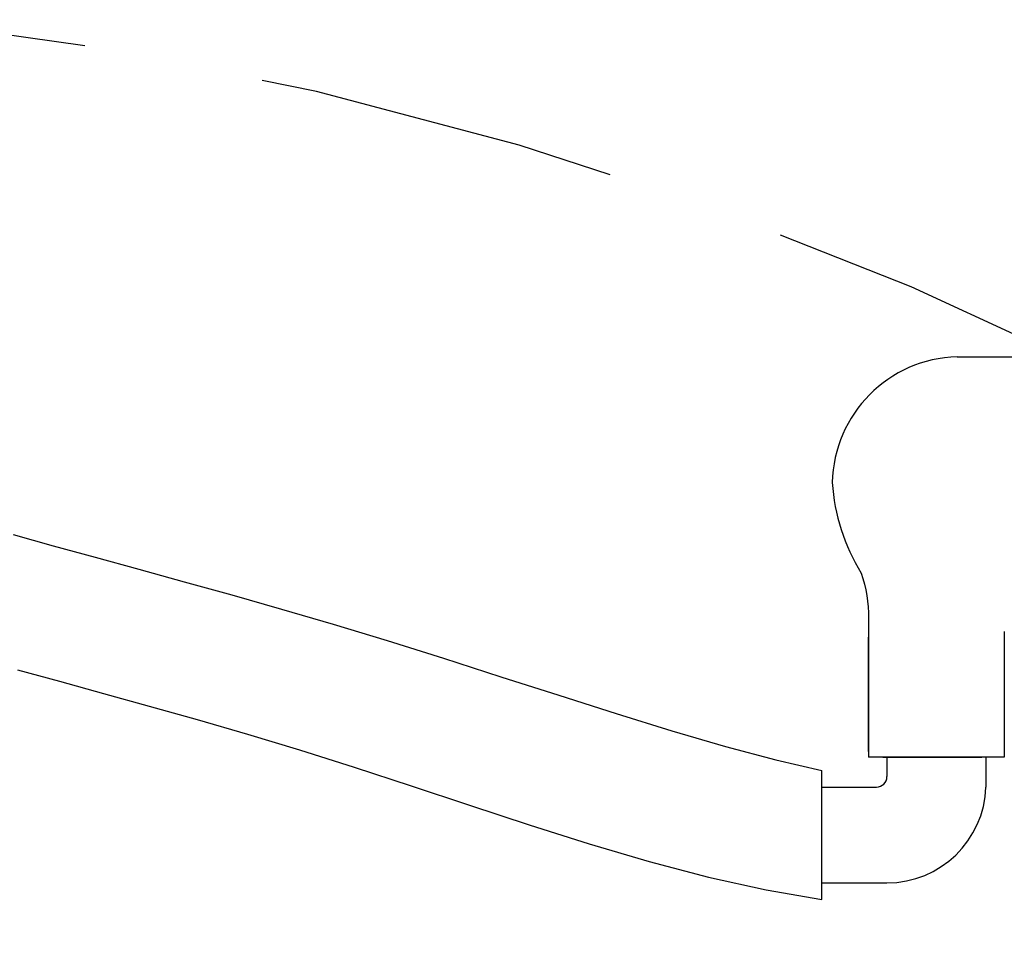
# Model space of a CAD drawing. Extents: x -1.5 to 15, y 1.5 to 28.2.
# Drawn here: x 6.9 to 7.6, y 23.1 to 23.8 of the extents above; entities that cross this region are included whole.
import ezdxf

# ---------------------------------------------------------------- set-up
doc = ezdxf.new("R2010")
doc.units = 0
doc.header["$MEASUREMENT"] = 0
doc.linetypes.add('HIDDEN', pattern=[0.375, 0.25, -0.125])
doc.layers.add('hidden', color=7, linetype='HIDDEN')
doc.layers.add('image', color=7, linetype='CONTINUOUS')

msp = doc.modelspace()

# ---------------------------------------------------------------- linework, layer by layer
at = {"layer": 'hidden'}
msp.add_arc((6.52466, 21.30161), 2.4734, 336.3736, 83.6264, dxfattribs=at)
at = {"layer": 'image'}
for p, q in [((7.53122, 23.52636), (7.72519, 23.52636)), ((7.46986, 23.33951), (7.46986, 23.24915)), ((7.46986, 23.33613), (7.46986, 23.24915)), ((7.46986, 23.33613), (7.46986, 23.24915)), ((7.46986, 23.33613), (7.46986, 23.24915)), ((7.46986, 23.33613), (7.46986, 23.24915)), ((7.56386, 23.33613), (7.56386, 23.24915)), ((7.46986, 23.25297), (7.46986, 23.33231)), ((7.56386, 23.24915), (7.46986, 23.24915)), ((7.56386, 23.24915), (7.46986, 23.24915)), ((7.48258, 23.24915), (7.48258, 23.23566)), ((7.55114, 23.24915), (7.55114, 23.22842)), ((7.43744, 23.22842), (7.47535, 23.22842)), ((7.43751, 23.16209), (7.48258, 23.16209))]:
    msp.add_line(p, q, dxfattribs=at)
at = {"layer": 'image', "flags": 128}
msp.add_lwpolyline([(7.44474, 23.43925, 0.12115), (7.46475, 23.37664, -0.085728), (7.46986, 23.34507), (7.46986, 23.33951)], format="xyb", dxfattribs=at)
at = {"layer": 'image'}
for points in [[(6.87768, 23.40334), (6.90539, 23.39552), (6.93434, 23.38754), (6.96456, 23.37928), (6.99612, 23.37062), (7.02906, 23.36146), (7.06342, 23.35168), (7.09927, 23.34118), (7.13665, 23.32983), (7.1755, 23.31761), (7.21528, 23.30486), (7.25535, 23.29196), (7.29506, 23.27935), (7.33377, 23.26743), (7.37084, 23.2566), (7.4056, 23.24728), (7.43743, 23.23989)], [(6.88069, 23.30968), (6.90976, 23.30165), (6.94016, 23.2933), (6.97192, 23.28449), (7.00512, 23.27511), (7.03979, 23.26503), (7.07599, 23.25411), (7.11377, 23.24223), (7.1531, 23.22937), (7.19364, 23.21591), (7.23493, 23.20236), (7.27655, 23.18922), (7.31805, 23.17697), (7.35901, 23.16612), (7.39897, 23.15718), (7.43752, 23.15062)], [(7.47976, 23.24915), (7.54832, 23.24915)], [(7.43752, 23.15062), (7.43743, 23.23989)]]:
    msp.add_lwpolyline(points, dxfattribs=at)
for centre, radius, start, end in [((7.53373, 23.43738), 0.08901, 91.61863, 178.79554), ((7.47535, 23.23566), 0.00723, 270, 0), ((7.48258, 23.23069), 0.06859, 270, 358.10856)]:
    msp.add_arc(centre, radius, start, end, dxfattribs=at)

doc.saveas('drawing.dxf')
